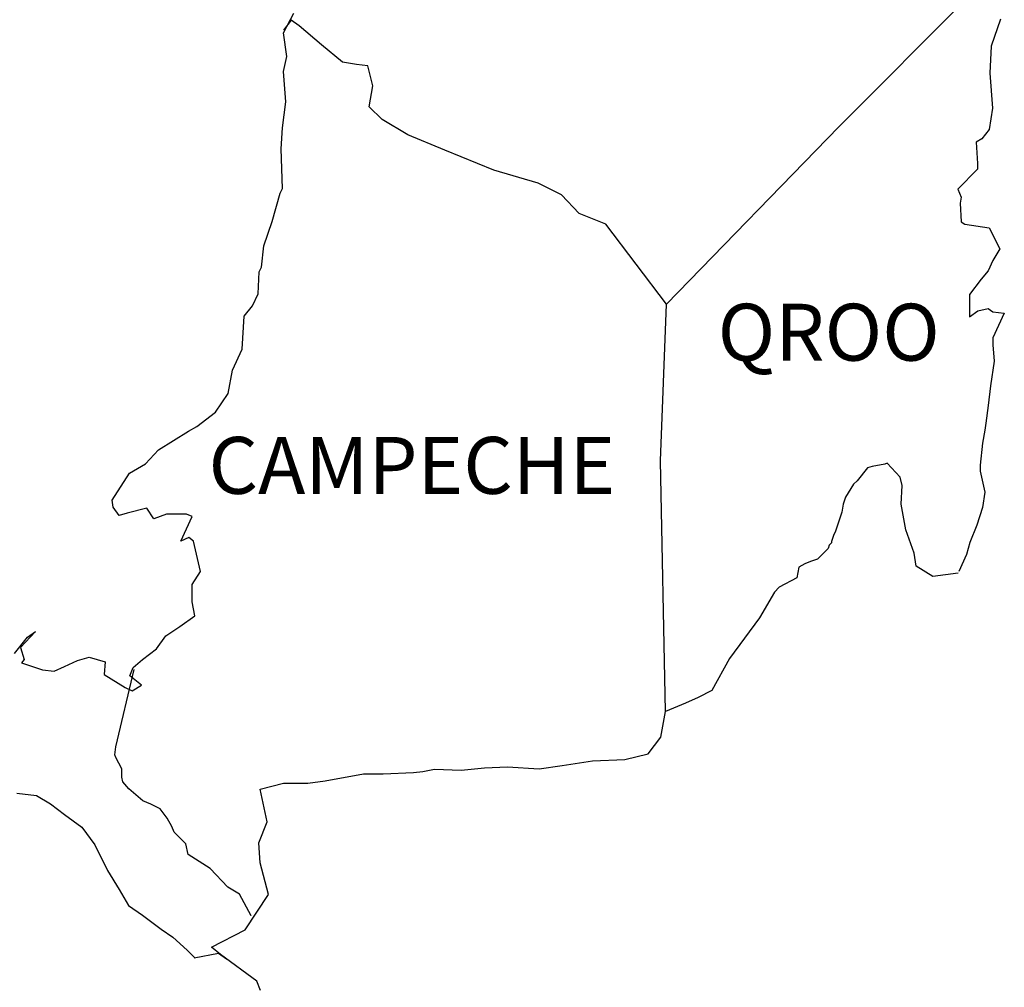
# Model space of a CAD drawing. Units: millimetres. Extents: x 376050 to 378450, y 2548563 to 2550363.
# Drawn here: x 378295 to 378337, y 2550030 to 2550071 of the extents above; entities that cross this region are included whole.
import ezdxf

# ---------------------------------------------------------------- set-up
doc = ezdxf.new("R2010")
doc.units = ezdxf.units.MM
doc.layers.add('Lomo', color=7, linetype='Continuous')
doc.styles.add('ROMANS', font='ROMANS', dxfattribs={"height": 0.2})

msp = doc.modelspace()

# ---------------------------------------------------------------- linework, layer by layer
at = {"layer": 'Lomo', "color": 7, "linetype": 'Continuous'}
for p, q in [((378329.569, 2550066.341, 1.159), (378335.408, 2550072.201, 1.159)), ((378322.304, 2550058.862, 1.159), (378329.569, 2550066.341, 1.159)), ((378322.062, 2550052.256, 1.159), (378322.304, 2550058.862, 1.159)), ((378322.271, 2550041.692, 1.159), (378322.062, 2550052.256, 1.159))]:
    msp.add_line(p, q, dxfattribs=at)
at = {"layer": 'Lomo', "color": 5, "linetype": 'Continuous'}
for p, q in [((378336.389, 2550070.877, 1.159), (378335.993, 2550069.735, 1.159)), ((378335.993, 2550069.735, 1.159), (378335.946, 2550068.606, 1.159)), ((378335.946, 2550068.606, 1.159), (378336.047, 2550067.121, 1.159)), ((378336.047, 2550067.121, 1.159), (378335.906, 2550066.234, 1.159)), ((378335.906, 2550066.234, 1.159), (378335.61, 2550065.837, 1.159)), ((378335.61, 2550065.837, 1.159), (378335.368, 2550065.689, 1.159)), ((378335.368, 2550065.689, 1.159), (378335.415, 2550064.802, 1.159)), ((378335.415, 2550064.554, 1.159), (378334.588, 2550063.714, 1.159)), ((378335.415, 2550064.802, 1.159), (378335.415, 2550064.554, 1.159)), ((378334.588, 2550063.714, 1.159), (378334.73, 2550063.371, 1.159)), ((378334.73, 2550063.371, 1.159), (378334.683, 2550063.122, 1.159)), ((378334.683, 2550063.122, 1.159), (378334.736, 2550062.336, 1.159)), ((378334.736, 2550062.336, 1.159), (378334.884, 2550062.235, 1.159)), ((378334.884, 2550062.235, 1.159), (378335.912, 2550062.087, 1.159)), ((378335.912, 2550062.087, 1.159), (378336.356, 2550061.2, 1.159)), ((378336.356, 2550061.2, 1.159), (378336.06, 2550060.71, 1.159)), ((378336.06, 2550060.71, 1.159), (378335.865, 2550060.266, 1.159)), ((378335.865, 2550060.266, 1.159), (378335.57, 2550059.917, 1.159)), ((378335.57, 2550059.917, 1.159), (378335.086, 2550059.278, 1.159)), ((378335.086, 2550059.278, 1.159), (378335.086, 2550058.338, 1.159)), ((378335.086, 2550058.338, 1.159), (378335.428, 2550058.586, 1.159)), ((378335.428, 2550058.586, 1.159), (378335.865, 2550058.687, 1.159)), ((378335.865, 2550058.687, 1.159), (378336.06, 2550058.539, 1.159)), ((378336.06, 2550058.539, 1.159), (378336.551, 2550058.485, 1.159)), ((378336.551, 2550058.485, 1.159), (378336.067, 2550057.45, 1.159)), ((378336.067, 2550057.45, 1.159), (378336.067, 2550057.155, 1.159)), ((378336.067, 2550057.155, 1.159), (378336.121, 2550056.463, 1.159)), ((378336.121, 2550056.463, 1.159), (378335.973, 2550055.428, 1.159)), ((378335.973, 2550055.428, 1.159), (378335.872, 2550054.588, 1.159)), ((378335.872, 2550054.588, 1.159), (378335.778, 2550053.849, 1.159)), ((378335.778, 2550053.849, 1.159), (378335.731, 2550053.553, 1.159)), ((378335.731, 2550053.553, 1.159), (378335.63, 2550053.009, 1.159)), ((378335.63, 2550053.009, 1.159), (378335.536, 2550052.074, 1.159)), ((378335.536, 2550052.074, 1.159), (378335.536, 2550051.826, 1.159)), ((378335.536, 2550051.826, 1.159), (378335.731, 2550050.939, 1.159)), ((378335.731, 2550050.939, 1.159), (378335.637, 2550050.294, 1.159)), ((378335.637, 2550050.294, 1.159), (378335.388, 2550049.554, 1.159)), ((378335.388, 2550049.554, 1.159), (378335.099, 2550048.815, 1.159)), ((378335.099, 2550048.815, 1.159), (378334.951, 2550048.318, 1.159)), ((378334.951, 2550048.318, 1.159), (378334.636, 2550047.592, 1.159))]:
    msp.add_line(p, q, dxfattribs=at)
at = {"layer": 'Lomo', "color": 5, "linetype": 'Continuous', "elevation": 1.159}
for points in [[(378294.826, 2550044.138), (378295.364, 2550044.83), (378295.713, 2550045.072), (378295.075, 2550044.387), (378295.223, 2550043.89), (378295.122, 2550043.742), (378296.002, 2550043.446), (378296.493, 2550043.399), (378296.936, 2550043.594), (378297.474, 2550043.842), (378297.964, 2550043.99), (378298.65, 2550043.795), (378298.603, 2550043.251), (378299.483, 2550042.707), (378299.779, 2550042.566), (378300.175, 2550042.808), (378299.685, 2550043.204), (378299.826, 2550043.547), (378300.216, 2550043.89), (378300.807, 2550044.34), (378301.197, 2550044.884), (378301.788, 2550045.281), (378302.42, 2550045.724), (378302.319, 2550046.315), (378302.319, 2550047.055), (378302.662, 2550047.592), (378302.366, 2550048.882), (378302.171, 2550049.03), (378301.828, 2550048.882), (378302.319, 2550049.917), (378302.07, 2550050.018), (378301.237, 2550050.018), (378300.7, 2550049.817), (378300.404, 2550050.26), (378299.571, 2550050.058), (378299.228, 2550049.964), (378299.228, 2550049.964), (378298.986, 2550050.307), (378298.939, 2550050.603), (378299.671, 2550051.738), (378300.35, 2550052.135), (378300.888, 2550052.726), (378302.164, 2550053.519), (378302.507, 2550053.714), (378303.293, 2550054.312), (378303.824, 2550055.098), (378304.019, 2550056.086), (378304.416, 2550056.973), (378304.51, 2550058.358), (378304.852, 2550058.801), (378305.094, 2550059.298), (378305.141, 2550060.233), (378305.242, 2550060.427), (378305.336, 2550061.321), (378305.679, 2550062.356), (378306.022, 2550063.539), (378306.116, 2550063.74), (378306.062, 2550065.414), (378306.116, 2550066.301), (378306.257, 2550067.389), (378306.156, 2550068.673), (378306.304, 2550069.311), (378306.156, 2550070.299), (378306.593, 2550071.139)], [(378334.609, 2550047.532), (378333.533, 2550047.384), (378332.841, 2550047.827), (378332.747, 2550048.365), (378332.404, 2550049.353), (378332.203, 2550050.442), (378332.25, 2550051.228), (378332.156, 2550051.577), (378331.612, 2550052.169), (378331.517, 2550052.122), (378330.98, 2550052.021), (378330.778, 2550051.967), (378330.341, 2550051.423), (378330.194, 2550051.282), (378329.851, 2550050.73), (378329.757, 2550050.435), (378329.703, 2550050.092), (378329.609, 2550049.796), (378329.414, 2550049.252), (378329.367, 2550049.151), (378329.367, 2550049.151), (378329.367, 2550049.151), (378329.266, 2550048.856), (378329.266, 2550048.809), (378329.172, 2550048.708), (378329.118, 2550048.56), (378328.682, 2550048.116), (378328.682, 2550048.116), (378328.682, 2550048.116), (378328.386, 2550048.016), (378328.144, 2550047.922), (378327.895, 2550047.774), (378327.801, 2550047.33), (378327.062, 2550046.934), (378326.867, 2550046.732), (378326.236, 2550045.643), (378324.965, 2550043.923), (378324.965, 2550043.923), (378324.226, 2550042.586), (378323.642, 2550042.29), (378323.104, 2550042.042), (378322.271, 2550041.692)]]:
    msp.add_lwpolyline(points, dxfattribs=at)
at = {"layer": 'Lomo', "color": 7, "linetype": 'Continuous', "elevation": 1.159}
for points in [[(378322.304, 2550058.862), (378319.751, 2550062.242), (378318.622, 2550062.685), (378317.883, 2550063.478), (378316.901, 2550063.969), (378315.033, 2550064.513), (378312.97, 2550065.353), (378311.398, 2550065.998), (378310.316, 2550066.643), (378309.778, 2550067.188), (378309.926, 2550068.075), (378309.724, 2550068.915), (378309.234, 2550068.962), (378308.649, 2550069.063), (378307.762, 2550069.802), (378306.828, 2550070.595), (378306.485, 2550070.837), (378306.163, 2550070.42)], [(378304.799, 2550033.077), (378304.799, 2550033.077), (378304.799, 2550033.077), (378304.301, 2550033.991), (378303.811, 2550034.287), (378303.072, 2550035.08), (378302.144, 2550035.671), (378302.044, 2550036.114), (378301.553, 2550036.605), (378301.452, 2550036.854), (378301.257, 2550037.196), (378300.962, 2550037.593), (378300.572, 2550037.788), (378300.229, 2550037.936), (378299.638, 2550038.433), (378299.389, 2550038.729), (378299.342, 2550038.923), (378299.342, 2550039.273), (378299.093, 2550039.763), (378299.046, 2550039.864), (378299.093, 2550040.207), (378299.093, 2550040.207), (378299.093, 2550040.207), (378299.873, 2550043.466)], [(378305.188, 2550029.932), (378305.041, 2550030.329), (378303.502, 2550031.458), (378303.125, 2550031.76), (378304.55, 2550032.499), (378305.524, 2550033.984), (378305.182, 2550035.315), (378305.128, 2550036.155), (378305.471, 2550037.042), (378305.175, 2550038.419), (378306.156, 2550038.668), (378307.184, 2550038.668), (378307.917, 2550038.769), (378309.536, 2550039.065), (378310.37, 2550039.071), (378311.64, 2550039.118), (378312.036, 2550039.165), (378312.036, 2550039.165), (378312.527, 2550039.266), (378313.649, 2550039.219), (378314.63, 2550039.32), (378315.611, 2550039.367), (378316.935, 2550039.273), (378317.916, 2550039.421), (378319.186, 2550039.616), (378320.557, 2550039.669), (378321.538, 2550039.918), (378322.076, 2550040.61), (378322.271, 2550041.692)], [(378294.914, 2550038.251), (378295.747, 2550038.151), (378296.338, 2550037.801), (378296.93, 2550037.358), (378297.662, 2550036.813), (378298.206, 2550036.074), (378298.744, 2550034.992), (378299.241, 2550034.199), (378299.631, 2550033.514), (378300.222, 2550033.117), (378301.009, 2550032.526), (378301.499, 2550032.177), (378302.097, 2550031.632), (378302.42, 2550031.316)], [(378302.393, 2550031.316), (378303.421, 2550031.511), (378303.764, 2550031.263)]]:
    msp.add_lwpolyline(points, dxfattribs=at)

# ---------------------------------------------------------------- texts
at = {"layer": 'Lomo', "color": 7, "char_height": 2.4, "width": 25.138, "attachment_point": 1, "style": 'ROMANS'}
for s, insert in [('QROO', (378324.466, 2550058.883, 3.477)), ('CAMPECHE', (378303.003, 2550053.27, 3.477))]:
    msp.add_mtext(s, dxfattribs=dict(at, insert=insert))

doc.saveas('drawing.dxf')
